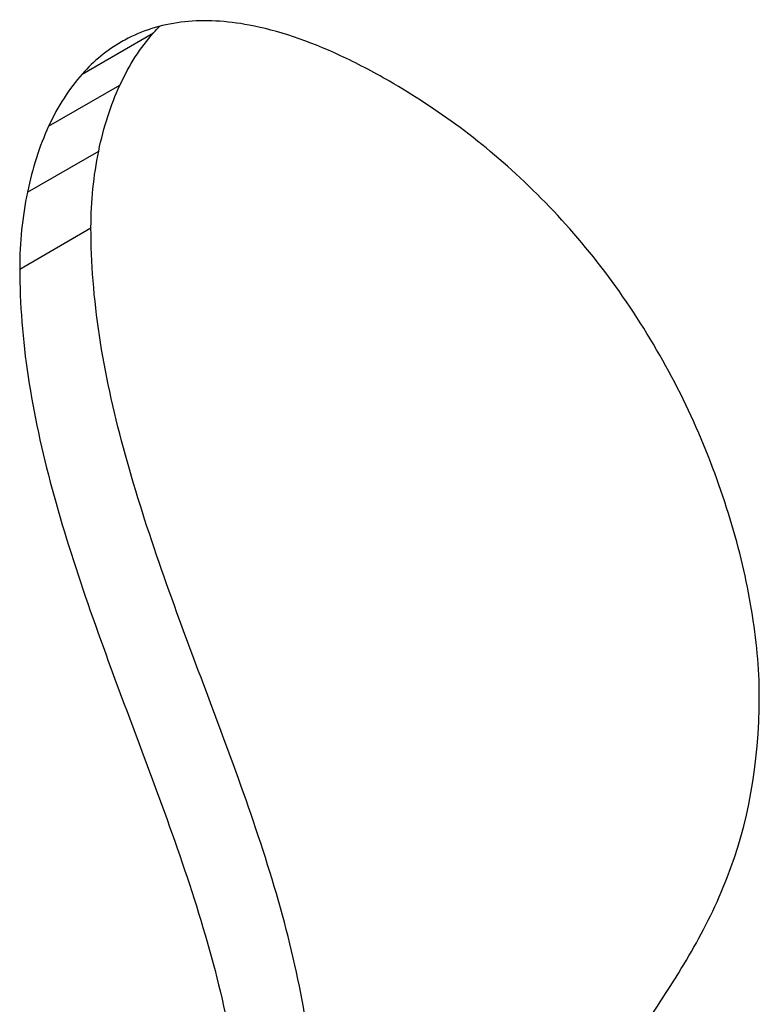
# Model space of a CAD drawing. Units: millimetres. Extents: x 15 to 282, y 7 to 205.
# Drawn here: x 234 to 237, y 151 to 155 of the extents above; entities that cross this region are included whole.
import ezdxf

# ---------------------------------------------------------------- set-up
doc = ezdxf.new("R2010")
doc.units = ezdxf.units.MM
doc.layers.get('0').update_dxf_attribs({"lineweight": 20, "true_color": 0x8faf8f})

msp = doc.modelspace()

# ---------------------------------------------------------------- linework, layer by layer
at = {"color": 178, "lineweight": -3, "true_color": 0x050548}
for p, q in [((234.60874, 154.57004), (234.89158, 154.73334)), ((234.4753, 154.36263), (234.75815, 154.52593)), ((234.39112, 154.10077), (234.67397, 154.26407)), ((234.36053, 153.79595), (234.64337, 153.95925))]:
    msp.add_line(p, q, dxfattribs=at)
for points in [[(235.27139, 154.76419), (235.18024, 154.78132), (235.09482, 154.78569), (235.01511, 154.7773)], [(235.01511, 154.7773), (234.93403, 154.76876), (234.85941, 154.74708), (234.79126, 154.71227)], [(234.89158, 154.73334), (234.89967, 154.74239), (234.90792, 154.75115), (234.91633, 154.75963)], [(234.75815, 154.52593), (234.79506, 154.60596), (234.83954, 154.6751), (234.89158, 154.73334)], [(234.79126, 154.71227), (234.78208, 154.70758), (234.77303, 154.70266), (234.76412, 154.69751)], [(234.76412, 154.69751), (234.70698, 154.66451), (234.65518, 154.62202), (234.60874, 154.57004)], [(234.60874, 154.57004), (234.5567, 154.5118), (234.51222, 154.44266), (234.4753, 154.36263)], [(234.67397, 154.26407), (234.6936, 154.35954), (234.72166, 154.44682), (234.75815, 154.52593)], [(234.4753, 154.36263), (234.43882, 154.28352), (234.41075, 154.19624), (234.39112, 154.10077)]]:
    msp.add_open_spline(points, degree=3, dxfattribs=at)
for points, knots in [([(235.82778, 154.541), (235.76102, 154.57954), (235.69617, 154.61345), (235.63322, 154.64273), (235.50468, 154.70252), (235.38407, 154.743), (235.27139, 154.76419)], [24, 24, 24, 24, 24.08218694, 24.08218694, 24.08218694, 24.25, 24.25, 24.25, 24.25]), ([(237.29502, 152.10172), (237.29502, 152.21128), (237.28383, 152.32565), (237.24443, 152.56171), (237.21602, 152.6824), (237.14313, 152.92391), (237.09787, 153.04682), (236.99159, 153.28744), (236.93096, 153.40468), (236.79373, 153.63261), (236.71727, 153.74253), (236.55591, 153.94498), (236.46931, 154.03976), (236.20122, 154.29787), (236.01649, 154.43204), (235.82778, 154.541)], [0, 0, 0, 0, 0.125, 0.125, 0.25, 0.25, 0.375, 0.375, 0.5, 0.5, 0.625, 0.625, 0.75, 0.75, 1, 1, 1, 1]), ([(234.64337, 153.95925), (234.64337, 153.95996), (234.64337, 153.96068), (234.64337, 153.96139), (234.64351, 154.06468), (234.65371, 154.16557), (234.67397, 154.26407)], [-1, -1, -1, -1, -0.99914123, -0.99914123, -0.99914123, -0.875, -0.875, -0.875, -0.875]), ([(234.39112, 154.10077), (234.37087, 154.00228), (234.36067, 153.90138), (234.36053, 153.79809), (234.36053, 153.79738), (234.36053, 153.79666), (234.36053, 153.79595)], [0.875, 0.875, 0.875, 0.875, 0.99914123, 0.99914123, 0.99914123, 1, 1, 1, 1]), ([(235.53098, 150.38493), (235.53098, 150.66017), (235.48084, 150.95449), (235.30975, 151.56445), (235.19413, 151.86927), (234.96568, 152.47892), (234.85289, 152.78506), (234.73166, 153.23565), (234.69907, 153.38447), (234.65473, 153.67847), (234.64337, 153.82199), (234.64337, 153.95925)], [-1, -1, -1, -1, -0.75, -0.75, -0.5, -0.5, -0.25, -0.25, -0.125, -0.125, 0, 0, 0, 0]), ([(234.36053, 153.79595), (234.36053, 153.6587), (234.37188, 153.51517), (234.41623, 153.22117), (234.44881, 153.07235), (234.57005, 152.62176), (234.68284, 152.31562), (234.91129, 151.70597), (235.02691, 151.40115), (235.19799, 150.79119), (235.24813, 150.49687), (235.24813, 150.22163)], [0, 0, 0, 0, 0.125, 0.125, 0.25, 0.25, 0.5, 0.5, 0.75, 0.75, 1, 1, 1, 1]), ([(236.40742, 149.55231), (236.40742, 149.69138), (236.42008, 149.8233), (236.46753, 150.0629), (236.50212, 150.17195), (236.62902, 150.47619), (236.74471, 150.64835), (236.91622, 150.90805), (236.97304, 150.99502), (237.07846, 151.17858), (237.12727, 151.27583), (237.24877, 151.58908), (237.29502, 151.82642), (237.29502, 152.10172)], [0, 0, 0, 0, 0.125, 0.125, 0.25, 0.25, 0.5, 0.5, 0.625, 0.625, 0.75, 0.75, 1, 1, 1, 1])]:
    msp.add_open_spline(points, degree=3, knots=knots, dxfattribs=at)

doc.saveas('drawing.dxf')
